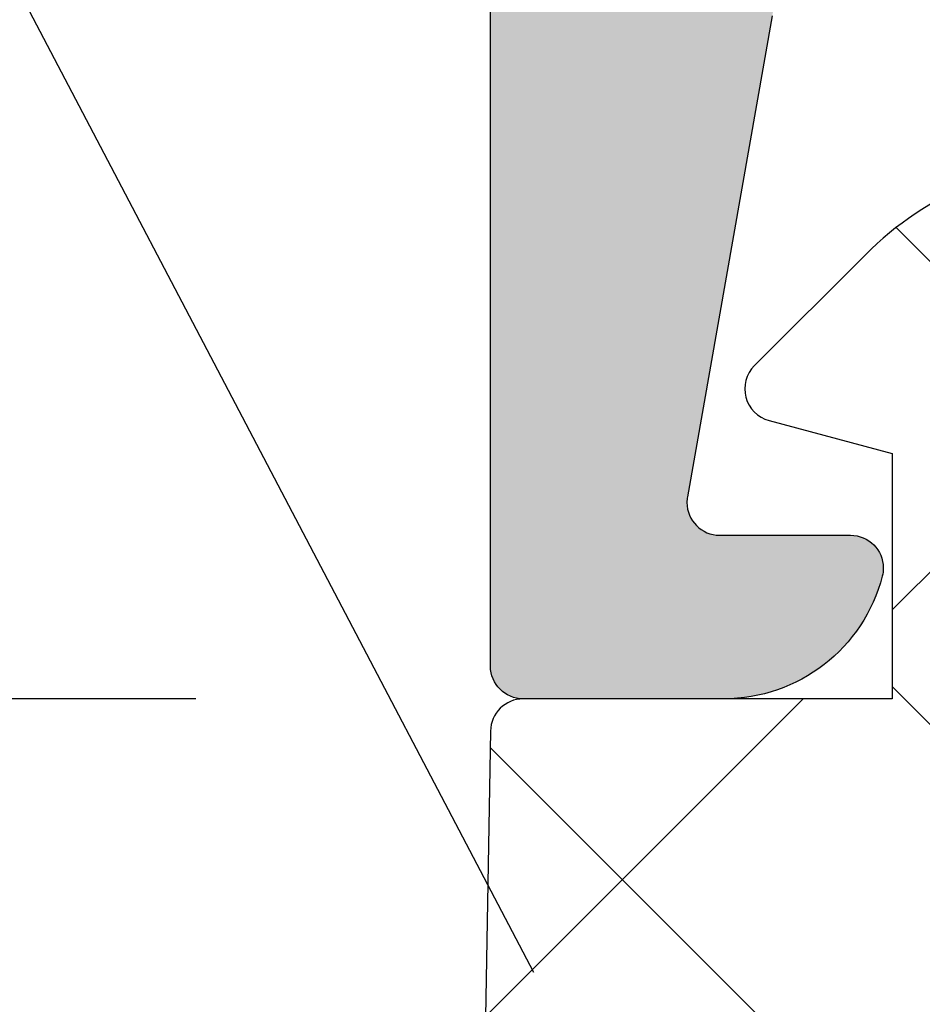
# Model space of a CAD drawing. Units: millimetres. Extents: x 22516 to 34041, y 5237 to 11307.
# Drawn here: x 23157 to 23162, y 7805 to 7811 of the extents above; entities that cross this region are included whole.
import ezdxf

# ---------------------------------------------------------------- set-up
doc = ezdxf.new("R2010")
doc.units = ezdxf.units.MM
for name, color, linetype in [('150055$0$PROFIL', 3, 'Continuous'), ('150055$0$Schraffur', 253, 'Continuous'), ('750112$0$DICHTUNG', 4, 'Continuous'), ('BEM', 7, 'Continuous'), ('SCHRAUBEN', 7, 'Continuous'), ('TEXT', 4, 'Continuous')]:
    doc.layers.add(name, color=color, linetype=linetype)
doc.styles.add('TEXT', font='arial.ttf')
doc.dimstyles.new('TSG_1_2(2)', dxfattribs={"dimtxt": 8, "dimasz": 7, "dimexe": 1, "dimexo": 2, "dimgap": 0.5, "dimtad": 0, "dimdec": 1, "dimzin": 9, "dimdsep": 46, "dimtxsty": 'TEXT', "dimcen": -1, "dimclrd": 7, "dimclre": 7, "dimclrt": 4, "dimadec": 0, "dimazin": 0, "dimtfac": 0.7, "dimtdec": 1, "dimtmove": 0, "dimatfit": 2, "dimfxl": 1, "dimtolj": 1, "dimtzin": 9, "dimarcsym": 0})

# ---------------------------------------------------------------- blocks, each defined once
blk = doc.blocks.new('*D1374')
at = {"layer": 'BEM', "color": 7, "lineweight": -2}
for p, q in [((23122.95790176947, 7806.634323814676), (23122.95790176947, 7812.10197048125)), ((23157.89213905936, 7806.634323814676), (23121.95790176947, 7806.634323814676)), ((23122.95790176947, 7798.134323814676), (23122.95790176947, 7803.134323814676)), ((23150.89213905936, 7794.634323814676), (23121.95790176947, 7794.634323814676))]:
    blk.add_line(p, q, dxfattribs=at)
at = {"layer": 'BEM', "color": 7}
for points in [[(23123.5412351028, 7803.134323814676), (23122.37456843613, 7803.134323814676), (23122.95790176947, 7806.634323814676)], [(23123.5412351028, 7798.134323814676), (23122.37456843613, 7798.134323814676), (23122.95790176947, 7794.634323814676)]]:
    blk.add_solid(points, dxfattribs=at)
at = {"layer": 'DEFPOINTS', "color": 0}
for p in [(23159.89213905936, 7806.634323814676), (23122.95790176947, 7794.634323814676), (23152.89213905936, 7794.634323814676)]:
    blk.add_point(p, dxfattribs=at)
at = {"layer": 'BEM', "color": 4, "insert": (23122.95790176947, 7815.258177848231), "char_height": 4, "attachment_point": 5, "rotation": 90, "style": 'TEXT'}
blk.add_mtext('\\A1;12', dxfattribs=at)
blk = doc.blocks.new('750112')
at = {"layer": '750112$0$DICHTUNG', "linetype": 'Continuous'}
h = blk.add_hatch(dxfattribs=at)
h.set_pattern_fill('ANSI37', scale=0.63, style=0)
h.set_pattern_definition([(45, (-4.100373709462315, -7.563887040375054), (-1.414390339068391, 1.414390339068392), []), (135, (-4.100373709462315, -7.563887040375054), (-1.414390339068392, -1.414390339068391), [])])
h.paths.add_polyline_path([(-2.453460547376761, 5.684341886080801e-14), (-2.45346054737679, 1.500000000000057), (-1.701696738356394, 1.701434505525937, 0.5773502691896443), (-1.61203919113952, 2.03604102702122), (-2.290211726491321, 2.714213562373077, 0.1989123673796797), (-3.704425288864623, 3.300000000000068), (-5.75346054737683, 3.299999999999983), (-7.802495805889222, 3.299999999999983, 0.1989123673796579), (-9.2167093682623, 2.714213562373085), (-9.8948819036142, 2.036041027021186, 0.577350269189642), (-9.805224356397375, 1.701434505526018), (-9.053460547376842, 1.500000000000057), (-9.053460547376812, 2.842170943040398e-14), (-11.30346054737684, 8.526512829121202e-14, 0.4142135623731061), (-11.50346054737683, -0.1999999999999037), (-11.50346054737669, -9.499000260518386, -0.7646420842139212), (-11.96911589733926, -9.625462784739987, 0.2849150464411793), (-12.15559147205814, -9.527119994065284), (-14.12044427171908, -9.68806104102243, 0.3983567397462487), (-18.50043010181232, -14.58746903261893), (-18.50043010181227, -17.70372781284981, 0.4040204192041281), (-18.30395307533999, -17.90020483932202), (-17.70404456281881, -17.91068227242661, 0.4142135623731058), (-17.50058258094344, -17.7142052459543), (-17.50057869652127, -14.6047090099782, -0.4023457674445803), (-14.02993512513889, -10.68369989734257), (-12.1506660158977, -10.52893412043064, 0.2782473828026176), (-11.98461733594891, -10.40600164324025, -0.8214984139640841), (-11.50346054737646, -10.50122001907704), (-11.50321665830345, -11.1899580104192, 0.4141069258268757), (-11.3032186675612, -11.38988718839542), (-8.94146044979788, -11.38991076722536, 0.2457794297908722), (-8.777162663599142, -11.30395853599487), (-8.303781497937317, -10.6121739850025, -1), (-7.88926271165978, -10.89177043673789), (-7.934680748316523, -10.95910544515165, -0.2493306538989111), (-8.76372830446338, -11.39991254163107), (-11.00708829495607, -11.39989014484064, 1), (-11.00709428511115, -11.99989014481079), (-8.228078780801951, -11.9999178893672, 0.2493306538989148), (-6.984507446581644, -11.33870724464804), (-6.929932185665062, -11.25779609296671, -0.6370702608080875), (-6.386230334482327, -11.24830574185226), (-6.156594668399778, -11.71912863018491, 0.286742684642797), (-5.707202637046128, -11.9999430567654), (-5.40249720247622, -11.99994609882006, 0.2962162098582056), (-4.94571948185905, -11.70331442038285), (-4.730267256320759, -11.21940079880423, -0.6370702608075433), (-4.18656540513813, -11.20991044769023), (-3.938192300727411, -11.71915077780857, 0.286742684642831), (-3.488800269373719, -11.9999652043891), (-3.219936660915096, -11.99996788861358, 0.2962162098581502), (-2.763158940298031, -11.70333621017647), (-2.530602326976686, -11.18100550464218, -0.5890542966526087), (-2.007822794832364, -11.13527548073279), (-1.467661056829098, -11.69464248450982, 0.2034527585460646), (-0.7483230799208607, -11.99999256419468), (0.5545670390315548, -12.00000557171765, 0.5759528389138782), (0.8150060783119489, -11.551099336538, -0.1261479950521777), (0.1563683392467023, -9.156590782144306), (-3.046096871342496e-05, -0.1965095187125414, 0.4091108014276987), (-0.1999999999999871, 0)])
h.paths.add_polyline_path([(-2.20346054737696, -3.000152502384603), (-2.186025198174481, -7.994237634748559, -0.4162601334283836), (-3.186000821519014, -9.00121994931979, -0.4142135623730743), (-4.1860008215189, -8.001219949319832), (-4.203436170721351, -3.007134816955676, -0.4162601334283691), (-3.203460547376932, -2.000152502384566, -0.4142135623731225)], flags=16)
h.paths.add_polyline_path([(-4.153460547376835, -0.3999999999999204), (-7.353460547376781, -0.3999999999999205, -0.4142135623730951), (-7.853460547376824, 0.1000000000001222), (-7.853460547376824, 1.60000000000008, -0.4142135623730976), (-7.353460547376791, 2.100000000000108), (-4.153460547376902, 2.10000000000008, -0.4142135623730814), (-3.653460547376892, 1.600000000000084), (-3.653460547376835, 0.1000000000000985, -0.414213562373106)], flags=16)
h.paths.add_polyline_path([(-7.303460547376897, -3.000152502384732), (-7.286025198174533, -7.994237634748435, -0.4162601334284198), (-8.28600082151912, -9.001219949319761, -0.4142135623731751), (-9.286000821519092, -8.001219949319493), (-9.303436170721316, -3.007134816955588, -0.4162601334283137), (-8.303460547376954, -2.000152502384623, -0.4142135623731438)], flags=16)
at = {"layer": '750112$0$DICHTUNG'}
blk.add_lwpolyline([(-3.704425288864525, 3.300000000000068, -0.1989123673796594), (-2.290211726491362, 2.714213562373118), (-1.612039191139513, 2.036041027021213, -0.5773502691893462), (-1.70169673835623, 1.701434505525981), (-2.45346054737679, 1.500000000000057), (-2.453460547376761, 5.684341886080801e-14), (-0.2000000000000002, 0, -0.4091108014277033), (-3.046096871361925e-05, -0.1965095187125314), (0.1563683392466997, -9.15659078214415, 0.1261479950521835), (0.8150060783119271, -11.55109933653796, -0.5759528389139392), (0.554567039031542, -12.00000557171765), (-0.7483230799210903, -11.99999256419468, -0.2034527585460478), (-1.467661056829212, -11.6946424845097), (-2.007822794832362, -11.13527548073279, 0.5890542966527376), (-2.530602326976731, -11.18100550464229), (-2.763158940297996, -11.70333621017639, -0.2962162098582188)], format="xyb", dxfattribs=at)

msp = doc.modelspace()

# ---------------------------------------------------------------- hatches: boundary and pattern name
at = {"layer": '150055$0$Schraffur'}
h = msp.add_hatch(color=256, dxfattribs=at)
edge = h.paths.add_edge_path()
edge.add_line((23207.89213905935, 7836.634323814676), (23161.49214009203, 7836.634323814676))
edge.add_line((23161.49214009203, 7836.634323814676), (23161.49214009203, 7826.934323814677))
edge.add_arc((23162.49214009203, 7826.934323814676), 0.9999999999999999, 180, 270)
edge.add_line((23162.49214009203, 7825.934323814676), (23163.39213957569, 7825.934323814676))
edge.add_arc((23163.39213957569, 7825.734323814675), 0.2000000000006139, 0, 89.99999999980457, ccw=False)
edge.add_line((23163.59213957569, 7825.734323814675), (23163.59213957569, 7825.134323814676))
edge.add_arc((23163.39213957569, 7825.134323814676), 0.2000000000005002, 270.0000000001303, 359.99999999973943, ccw=False)
edge.add_line((23163.39213957569, 7824.934323814676), (23162.49214009203, 7824.934323814676))
edge.add_arc((23162.49214009203, 7823.934323814676), 0.9999999999999999, 89.99999999999999, 180)
edge.add_line((23161.49214009203, 7823.934323814676), (23161.49214009203, 7821.734323814675))
edge.add_arc((23162.49214009203, 7821.734323814675), 0.9999999999999999, 180, 270)
edge.add_line((23162.49214009203, 7820.734323814675), (23163.39213957569, 7820.734323814675))
edge.add_arc((23163.39213957569, 7820.534323814678), 0.1999999999990223, 0, 90.00000000026063, ccw=False)
edge.add_line((23163.59213957569, 7820.534323814678), (23163.59213957569, 7819.934323814678))
edge.add_arc((23163.39213957569, 7819.934323814676), 0.2000000000006139, -89.99999999980457, 0, ccw=False)
edge.add_line((23163.39213957569, 7819.734323814675), (23162.49214009203, 7819.734323814675))
edge.add_arc((23162.49214009203, 7818.734323814675), 0.9999999999999999, 89.99999999999999, 180)
edge.add_line((23161.49214009203, 7818.734323814675), (23161.49214009203, 7815.134323814676))
edge.add_arc((23162.99214009203, 7815.134323814676), 1.5, 180, 270)
edge.add_line((23162.99214009203, 7813.634323814676), (23169.49214009203, 7813.634323814676))
edge.add_arc((23169.49214009203, 7814.134323814676), 0.5, 270, 360)
edge.add_arc((23170.49214009203, 7814.134323814676), 0.4999999999999999, 90, 180, ccw=False)
edge.add_line((23170.49214009203, 7814.634323814676), (23172.49214009203, 7814.634323814676))
edge.add_arc((23172.49214009203, 7814.134323814676), 0.5, 0, 90, ccw=False)
edge.add_arc((23173.49214009203, 7814.134323814676), 0.4999999999999999, 180, 270)
edge.add_line((23173.49214009203, 7813.634323814676), (23176.89214009203, 7813.634323814676))
edge.add_arc((23176.89214009203, 7814.134323814676), 0.5000000000001136, 270, 360)
edge.add_arc((23177.89214009203, 7814.134323814676), 0.4999999999999999, 90, 180, ccw=False)
edge.add_line((23177.89214009203, 7814.634323814676), (23179.89214009203, 7814.634323814676))
edge.add_arc((23179.89214009203, 7814.134323814676), 0.5, 0, 90, ccw=False)
edge.add_line((23180.39214009203, 7814.134323814676), (23180.39214009203, 7808.833681110139))
edge.add_arc((23180.59213905935, 7808.834323814677), 0.1999999999991068, 180.1841216039466, 270.0000000002605)
edge.add_line((23180.59213905935, 7808.634323814676), (23183.34572905935, 7808.634323814676))
edge.add_arc((23183.34572905935, 7808.434323814676), 0.1999999999998124, 29.952095877717284, 90.00000000013029, ccw=False)
edge.add_arc((23183.69213905935, 7808.634323814676), 0.2000000000003012, 210.0479272571489, 329.952072743498)
edge.add_arc((23184.03854905935, 7808.434323814676), 0.2000000000002594, 90.00000000026063, 150.0479041212495, ccw=False)
edge.add_line((23184.03854905935, 7808.634323814676), (23185.34572905935, 7808.634323814676))
edge.add_arc((23185.34572905935, 7808.434323814676), 0.1999999999998124, 29.952095877717284, 90.00000000013029, ccw=False)
edge.add_arc((23185.69213905935, 7808.634323814676), 0.2000000000003012, 210.0479272571489, 329.952072743498)
edge.add_arc((23186.03854905935, 7808.434323814676), 0.2000000000002594, 90.00000000026063, 150.0479041212495, ccw=False)
edge.add_line((23186.03854905935, 7808.634323814676), (23188.79213905935, 7808.634323814676))
edge.add_arc((23188.79213905935, 7808.834323814677), 0.2000000000007276, 270.0000000001303, 360)
edge.add_line((23188.99213905936, 7808.834323814677), (23188.99213905936, 7814.134323814677))
edge.add_arc((23189.49213905936, 7814.134323814676), 0.4999999999999999, 90, 180, ccw=False)
edge.add_line((23189.49213905936, 7814.634323814676), (23191.49213905936, 7814.634323814676))
edge.add_arc((23191.49213905936, 7814.134323814676), 0.4999999999999999, 0, 90, ccw=False)
edge.add_arc((23192.49213905936, 7814.134323814676), 0.4999999999999999, 180, 270)
edge.add_line((23192.49213905936, 7813.634323814676), (23195.89213905935, 7813.634323814676))
edge.add_arc((23195.89213905935, 7814.134323814676), 0.4999999999999999, 270, 360)
edge.add_arc((23196.89213905935, 7814.134323814676), 0.4999999999999999, 90, 180, ccw=False)
edge.add_line((23196.89213905935, 7814.634323814676), (23198.89213905935, 7814.634323814676))
edge.add_arc((23198.89213905935, 7814.134323814676), 0.4999999999999999, 0, 90, ccw=False)
edge.add_arc((23199.89213905935, 7814.134323814676), 0.4999999999999999, 180, 270)
edge.add_line((23199.89213905935, 7813.634323814676), (23206.39213905935, 7813.634323814676))
edge.add_arc((23206.39213905935, 7815.134323814676), 1.5, 270, 360)
edge.add_line((23207.89213905935, 7815.134323814676), (23207.89213905935, 7818.734323814676))
edge.add_arc((23206.89213905935, 7818.734323814675), 0.9999999999999999, -1.272221872585407e-14, 89.99999999999999)
edge.add_line((23206.89213905935, 7819.734323814675), (23205.99213957569, 7819.734323814676))
edge.add_arc((23205.99213957569, 7819.934323814676), 0.2000000000000455, 180, 270, ccw=False)
edge.add_line((23205.79213957569, 7819.934323814676), (23205.79213957569, 7820.534323814676))
edge.add_arc((23205.99213957569, 7820.534323814678), 0.1999999999987949, 89.99999999986971, 180, ccw=False)
edge.add_line((23205.99213957569, 7820.734323814675), (23206.89213905936, 7820.734323814675))
edge.add_arc((23206.89213905935, 7821.734323814675), 0.9999999999999999, 270, 360)
edge.add_line((23207.89213905935, 7821.734323814675), (23207.89213905935, 7823.934323814676))
edge.add_arc((23206.89213905935, 7823.934323814676), 0.9999999999999999, -1.272221872585407e-14, 89.99999999999999)
edge.add_line((23206.89213905935, 7824.934323814676), (23205.99213957569, 7824.934323814677))
edge.add_arc((23205.99213957569, 7825.134323814676), 0.2000000000000455, 180.0000000002605, 270, ccw=False)
edge.add_line((23205.79213957569, 7825.134323814676), (23205.79213957569, 7825.734323814676))
edge.add_arc((23205.99213957569, 7825.734323814675), 0.2000000000008413, 90.00000000026063, 180, ccw=False)
edge.add_line((23205.99213957569, 7825.934323814676), (23206.89213905936, 7825.934323814676))
edge.add_arc((23206.89213905935, 7826.934323814676), 0.9999999999999999, 270, 360)
edge.add_line((23207.89213905935, 7826.934323814676), (23207.89213905935, 7836.634323814676))
edge = h.paths.add_edge_path()
edge.add_line((23209.69213905935, 7836.634323814676), (23159.69213905935, 7836.634323814676))
edge.add_line((23159.69213905935, 7836.634323814676), (23159.69213905935, 7806.834323814675))
edge.add_arc((23159.89213905935, 7806.834323814677), 0.1999999999998181, 180, 270)
edge.add_line((23159.89213905935, 7806.634323814676), (23161.11754309203, 7806.634323814677))
edge.add_arc((23161.11754309203, 7807.634323814676), 0.9999999999999899, 270, 345.5454211841567)
edge.add_arc((23161.89214009203, 7807.434323814676), 0.1999999999998768, 345.6371310493015, 450)
edge.add_line((23161.89214009203, 7807.634323814676), (23161.09214009203, 7807.634323814674))
edge.add_arc((23161.09214009203, 7807.834323814677), 0.200000000002811, 169.9999999999689, 269.99999999921835, ccw=False)
edge.add_line((23160.89517854143, 7807.869053450209), (23161.41338917451, 7810.807971992343))
edge.add_arc((23162.39819692752, 7810.634323814676), 0.9999999999999504, 90.00000000002609, 169.9999999999961, ccw=False)
edge.add_line((23162.39819692752, 7811.634323814676), (23165.19214009203, 7811.634323814676))
edge.add_line((23165.19214009203, 7811.634323814676), (23165.49214009203, 7811.934323814677))
edge.add_line((23165.49214009203, 7811.934323814676), (23165.79214009203, 7811.634323814676))
edge.add_line((23165.79214009203, 7811.634323814676), (23168.58608325653, 7811.634323814676))
edge.add_arc((23168.58608325654, 7810.634323814676), 1.000000000000029, 10.000000000059686, 90.00000000002609, ccw=False)
edge.add_line((23169.57089100955, 7810.807971992344), (23170.08910164263, 7807.869053450211))
edge.add_arc((23169.89214009203, 7807.834323814677), 0.200000000000255, -90, 9.999999999887677, ccw=False)
edge.add_line((23169.89214009203, 7807.634323814676), (23169.09214009203, 7807.634323814679))
edge.add_arc((23169.09214009203, 7807.434323814676), 0.2000000000035381, 90.00000000084677, 194.3628689496019)
edge.add_arc((23169.86673709203, 7807.634323814676), 0.9999999999993381, 194.4545788156349, 270.0000000000782)
edge.add_line((23169.86673709203, 7806.634323814676), (23172.79213905935, 7806.634323814676))
edge.add_arc((23172.79213905935, 7807.134323814676), 0.4999999999999999, 270, 360)
edge.add_line((23173.29213905935, 7807.134323814676), (23173.29213905935, 7807.934323814677))
edge.add_arc((23173.09213905935, 7807.934323814676), 0.1999999999998181, -1.272221872585407e-14, 89.99999999999999)
edge.add_line((23173.09213905935, 7808.134323814676), (23172.29213905935, 7808.134323814676))
edge.add_arc((23172.29213905935, 7809.134323814676), 0.9999999999999999, 180, 270, ccw=False)
edge.add_line((23171.29213905935, 7809.134323814676), (23171.29213905935, 7810.634323814676))
edge.add_arc((23172.29213905935, 7810.634323814676), 0.9999999999999999, 90, 180, ccw=False)
edge.add_line((23172.29213905935, 7811.634323814676), (23177.19213905935, 7811.634323814676))
edge.add_arc((23177.19213905935, 7810.634323814676), 0.9999999999999999, 0, 90, ccw=False)
edge.add_line((23178.19213905935, 7810.634323814676), (23178.19213905935, 7806.834323814676))
edge.add_arc((23178.39213905935, 7806.834323814677), 0.1999999999998181, 180, 270)
edge.add_line((23178.39213905935, 7806.634323814676), (23179.99213905935, 7806.634323814676))
edge.add_arc((23179.99213905936, 7806.434323814676), 0.1999999999998181, 0, 90, ccw=False)
edge.add_line((23180.19213905935, 7806.434323814676), (23180.19213905935, 7805.034323814676))
edge.add_arc((23179.99213905936, 7805.034323814678), 0.2000000000006139, -89.99999999973937, 0, ccw=False)
edge.add_line((23179.99213905936, 7804.834323814677), (23179.89213905935, 7804.834323814676))
edge.add_arc((23179.89213905935, 7804.634323814676), 0.1999999999998181, 89.99999999999999, 179.9999999997395)
edge.add_line((23179.69213905935, 7804.634323814676), (23179.69213905935, 7803.18438891612))
edge.add_arc((23180.69213905935, 7803.184388916121), 0.9999999999972116, 180, 200.0000089781386)
edge.add_line((23179.75244649216, 7802.842368625548), (23180.19213905935, 7801.634323814677))
edge.add_line((23180.19213905935, 7801.634323814676), (23180.19213905935, 7795.541430595863))
edge.add_arc((23179.69213905935, 7795.541430595862), 0.5000000000000416, -44.999999999999886, 0, ccw=False)
edge.add_line((23180.04569244995, 7795.18787720527), (23179.83858566876, 7794.980770424084))
edge.add_arc((23180.19213905935, 7794.627217033492), 0.5000000000008986, 135.0000000000737, 180.0000000001042)
edge.add_line((23179.69213905935, 7794.627217033489), (23179.69213905935, 7793.151322994196))
edge.add_arc((23180.69213905935, 7793.151322994196), 0.9999999999997237, 180, 199.9999999999982)
edge.add_line((23179.75244643857, 7792.80930285087), (23181.12832348688, 7789.02911172868))
edge.add_arc((23181.69213905935, 7789.234323814679), 0.599999999999703, 200.0000000000916, 359.9999999999131)
edge.add_line((23182.29213905935, 7789.234323814675), (23182.29213905935, 7790.234323814675))
edge.add_line((23182.29213905935, 7790.234323814675), (23182.69213902438, 7790.465263794486))
edge.add_arc((23182.59213905935, 7790.638468895435), 0.2000000000007772, 299.9999884324479, 359.9999999999999)
edge.add_line((23182.79213905935, 7790.638468895435), (23182.79213905935, 7791.430178733921))
edge.add_arc((23182.59213905935, 7791.430178733921), 0.1999999999995306, -1.272221872585407e-14, 60.00001156764742)
edge.add_line((23182.69213902438, 7791.603383834867), (23182.29213905935, 7791.834323814677))
edge.add_line((23182.29213905935, 7791.834323814677), (23182.69213902438, 7792.065263794488))
edge.add_arc((23182.59213905935, 7792.238468895433), 0.199999999999815, 299.9999884324654, 360.0000000002605)
edge.add_line((23182.79213905935, 7792.238468895433), (23182.79213905935, 7793.030178733919))
edge.add_arc((23182.59213905935, 7793.030178733919), 0.2000000000000992, 359.9999999997394, 420.0000115674217)
edge.add_line((23182.69213902438, 7793.203383834865), (23182.29213905935, 7793.434323814676))
edge.add_line((23182.29213905935, 7793.434323814676), (23182.69213902438, 7793.665263794486))
edge.add_arc((23182.59213905935, 7793.838468895432), 0.199999999999417, 299.9999884323526, 360)
edge.add_line((23182.79213905935, 7793.838468895432), (23182.79213905935, 7794.630178733919))
edge.add_arc((23182.59213905935, 7794.630178733918), 0.1999999999995875, -1.272221872585407e-14, 60.00001156764742)
edge.add_line((23182.69213902438, 7794.803383834864), (23182.29213905935, 7795.034323814675))
edge.add_line((23182.29213905935, 7795.034323814678), (23182.69213902438, 7795.265263794488))
edge.add_arc((23182.59213905935, 7795.438468895434), 0.199999999999417, 299.9999884323526, 360)
edge.add_line((23182.79213905935, 7795.438468895434), (23182.79213905935, 7796.23017873392))
edge.add_arc((23182.59213905935, 7796.23017873392), 0.200000000000834, -1.272221872585407e-14, 60.00001156743924)
edge.add_line((23182.69213902438, 7796.403383834866), (23182.29213905935, 7796.634323814676))
edge.add_line((23182.29213905935, 7796.634323814676), (23182.69213902438, 7796.865263794488))
edge.add_arc((23182.59213905935, 7797.038468895433), 0.199999999999417, 299.9999884323526, 360)
edge.add_line((23182.79213905935, 7797.038468895433), (23182.79213905935, 7797.830178733919))
edge.add_arc((23182.59213905935, 7797.830178733919), 0.1999999999995306, -1.272221872585407e-14, 60.00001156764742)
edge.add_line((23182.69213902438, 7798.003383834865), (23182.29213905935, 7798.234323814675))
edge.add_line((23182.29213905935, 7798.234323814675), (23182.69213902438, 7798.465263794486))
edge.add_arc((23182.59213905935, 7798.638468895435), 0.2000000000007771, 299.9999884324479, 359.9999999999999)
edge.add_line((23182.79213905935, 7798.638468895435), (23182.79213905935, 7799.430178733921))
edge.add_arc((23182.59213905935, 7799.430178733921), 0.1999999999995306, -1.272221872585407e-14, 60.00001156764742)
edge.add_line((23182.69213902438, 7799.603383834867), (23182.29213905935, 7799.834323814677))
edge.add_line((23182.29213905935, 7799.834323814677), (23182.69213902438, 7800.065263794488))
edge.add_arc((23182.59213905935, 7800.238468895433), 0.199999999999815, 299.9999884324654, 360.0000000002605)
edge.add_line((23182.79213905935, 7800.238468895433), (23182.79213905935, 7801.030178733919))
edge.add_arc((23182.59213905935, 7801.030178733919), 0.2000000000000992, 359.9999999997394, 420.0000115674217)
edge.add_line((23182.69213902438, 7801.203383834865), (23182.29213905935, 7801.434323814676))
edge.add_line((23182.29213905935, 7801.434323814676), (23182.69213902438, 7801.665263794486))
edge.add_arc((23182.59213905935, 7801.838468895432), 0.199999999999417, 299.9999884323526, 360)
edge.add_line((23182.79213905935, 7801.838468895432), (23182.79213905935, 7802.630178733918))
edge.add_arc((23182.59213905935, 7802.630178733918), 0.2000000000008339, -1.272221872585407e-14, 60.00001156738283)
edge.add_line((23182.69213902438, 7802.803383834864), (23182.29213905935, 7803.034323814675))
edge.add_line((23182.29213905935, 7803.034323814678), (23182.69213902438, 7803.265263794488))
edge.add_arc((23182.59213905935, 7803.438468895434), 0.199999999999417, 299.9999884323526, 360)
edge.add_line((23182.79213905935, 7803.438468895434), (23182.79213905935, 7805.326033139704))
edge.add_arc((23183.29213905935, 7805.326033139703), 0.4999999999997516, 120.00000000001029, 180, ccw=False)
edge.add_line((23183.04213905935, 7805.759045841594), (23184.44213957569, 7806.567336516568))
edge.add_arc((23184.69213957569, 7806.134323814676), 0.4999999999999011, 59.99999999998971, 120.00000000001029, ccw=False)
edge.add_line((23184.94213957569, 7806.567336516568), (23186.34213905935, 7805.75904643781))
edge.add_arc((23186.09213905935, 7805.326033735917), 0.4999999999997516, 0, 60.0000000000349, ccw=False)
edge.add_line((23186.59213905935, 7805.326033735917), (23186.59213905935, 7804.238468895432))
edge.add_arc((23186.79213905935, 7804.238468895433), 0.2000000000000423, 179.9999999997395, 240.0000115674218)
edge.add_line((23186.69213909432, 7804.065263794488), (23187.09213905935, 7803.834323814677))
edge.add_line((23187.09213905935, 7803.834323814677), (23186.69213909432, 7803.603383834867))
edge.add_arc((23186.79213905935, 7803.430178733921), 0.1999999999995875, 119.9999884324654, 180)
edge.add_line((23186.59213905935, 7803.430178733921), (23186.59213905935, 7802.638468895435))
edge.add_arc((23186.79213905935, 7802.638468895435), 0.200000000000834, 180, 240.0000115673829)
edge.add_line((23186.69213909432, 7802.465263794489), (23187.09213905935, 7802.234323814678))
edge.add_line((23187.09213905935, 7802.234323814675), (23186.69213909432, 7802.003383834865))
edge.add_arc((23186.79213905935, 7801.830178733919), 0.199999999999417, 119.9999884323526, 180)
edge.add_line((23186.59213905935, 7801.830178733919), (23186.59213905935, 7801.038468895433))
edge.add_arc((23186.79213905935, 7801.038468895433), 0.2000000000006634, 180, 240.0000115674392)
edge.add_line((23186.69213909432, 7800.865263794487), (23187.09213905935, 7800.634323814676))
edge.add_line((23187.09213905935, 7800.634323814676), (23186.69213909432, 7800.403383834865))
edge.add_arc((23186.79213905935, 7800.23017873392), 0.199999999999417, 119.9999884323526, 180)
edge.add_line((23186.59213905935, 7800.23017873392), (23186.59213905935, 7799.438468895434))
edge.add_arc((23186.79213905935, 7799.438468895434), 0.1999999999994738, 180, 240.0000115677039)
edge.add_line((23186.69213909432, 7799.265263794488), (23187.09213905935, 7799.034323814678))
edge.add_line((23187.09213905935, 7799.034323814678), (23186.69213909432, 7798.803383834867))
edge.add_arc((23186.79213905935, 7798.630178733918), 0.2000000000007771, 119.9999884325608, 180)
edge.add_line((23186.59213905935, 7798.630178733918), (23186.59213905935, 7797.838468895432))
edge.add_arc((23186.79213905935, 7797.838468895432), 0.199999999999758, 180, 240.0000115675346)
edge.add_line((23186.69213909432, 7797.665263794486), (23187.09213905935, 7797.434323814676))
edge.add_line((23187.09213905935, 7797.434323814676), (23186.69213909432, 7797.203383834865))
edge.add_arc((23186.79213905935, 7797.030178733919), 0.1999999999998148, 119.9999884325782, 180.0000000002605)
edge.add_line((23186.59213905935, 7797.030178733919), (23186.59213905935, 7796.238468895433))
edge.add_arc((23186.79213905935, 7796.238468895433), 0.2000000000000422, 179.9999999997395, 240.0000115675346)
edge.add_line((23186.69213909432, 7796.065263794488), (23187.09213905935, 7795.834323814677))
edge.add_line((23187.09213905935, 7795.834323814677), (23186.69213909432, 7795.603383834867))
edge.add_arc((23186.79213905935, 7795.430178733921), 0.199999999999417, 119.9999884323526, 180)
edge.add_line((23186.59213905935, 7795.430178733921), (23186.59213905935, 7794.638468895435))
edge.add_arc((23186.79213905935, 7794.638468895435), 0.2000000000006634, 180, 240.0000115674392)
edge.add_line((23186.69213909432, 7794.465263794489), (23187.09213905935, 7794.234323814678))
edge.add_line((23187.09213905935, 7794.234323814675), (23186.69213909432, 7794.003383834865))
edge.add_arc((23186.79213905935, 7793.830178733919), 0.199999999999417, 119.9999884323526, 180)
edge.add_line((23186.59213905935, 7793.830178733919), (23186.59213905935, 7793.038468895433))
edge.add_arc((23186.79213905935, 7793.038468895433), 0.2000000000006634, 180, 240.0000115674392)
edge.add_line((23186.69213909432, 7792.865263794487), (23187.09213905935, 7792.634323814676))
edge.add_line((23187.09213905935, 7792.634323814676), (23186.69213909432, 7792.403383834865))
edge.add_arc((23186.79213905935, 7792.23017873392), 0.199999999999417, 119.9999884323526, 180)
edge.add_line((23186.59213905935, 7792.23017873392), (23186.59213905935, 7791.438468895434))
edge.add_arc((23186.79213905935, 7791.438468895434), 0.1999999999994738, 180, 240.0000115677039)
edge.add_line((23186.69213909432, 7791.265263794488), (23187.09213905935, 7791.034323814678))
edge.add_line((23187.09213905935, 7791.034323814678), (23186.69213909432, 7790.803383834867))
edge.add_arc((23186.79213905935, 7790.630178733918), 0.1999999999995874, 119.9999884323526, 180)
edge.add_line((23186.59213905935, 7790.630178733918), (23186.59213905935, 7789.838468895431))
edge.add_arc((23186.79213905935, 7789.838468895432), 0.1999999999994738, 180, 240.0000115677039)
edge.add_line((23186.69213909432, 7789.665263794486), (23187.09213905935, 7789.434323814676))
edge.add_line((23187.09213905935, 7789.434323814676), (23187.09213905935, 7789.234323814675))
edge.add_arc((23187.69213905935, 7789.234323814679), 0.5999999999998166, 180.0000000000868, 339.9999999999083)
edge.add_line((23188.25595463183, 7789.02911172868), (23189.63183168014, 7792.80930285087))
edge.add_arc((23188.69213905935, 7793.151322994199), 0.9999999999999524, 339.9999999999529, 359.9999999999479)
edge.add_line((23189.69213905935, 7793.151322994196), (23189.69213905935, 7794.627217033489))
edge.add_arc((23189.19213905935, 7794.627217033492), 0.5000000000012065, 359.9999999998958, 404.9999999998894)
edge.add_line((23189.54569244995, 7794.980770424085), (23189.33858566876, 7795.187877205271))
edge.add_arc((23189.69213905935, 7795.541430595862), 0.5000000000000422, 180, 225, ccw=False)
edge.add_line((23189.19213905935, 7795.541430595862), (23189.19213905935, 7801.634323814676))
edge.add_line((23189.19213905935, 7801.634323814676), (23189.63183162655, 7802.842368625547))
edge.add_arc((23188.69213905936, 7803.184388916121), 0.9999999999974377, 339.9999910218079, 359.9999999999479)
edge.add_line((23189.69213905935, 7803.184388916121), (23189.69213905935, 7804.634323814677))
edge.add_arc((23189.49213905936, 7804.634323814676), 0.2000000000005002, 2.605383172867655e-10, 89.99999999973943)
edge.add_line((23189.49213905936, 7804.834323814677), (23189.39213905935, 7804.834323814677))
edge.add_arc((23189.39213905936, 7805.034323814678), 0.2000000000006139, 180, 269.99999999973943, ccw=False)
edge.add_line((23189.19213905935, 7805.034323814678), (23189.19213905935, 7806.434323814678))
edge.add_arc((23189.39213905935, 7806.434323814676), 0.1999999999998181, 89.99999999986971, 180, ccw=False)
edge.add_line((23189.39213905935, 7806.634323814676), (23190.99213905935, 7806.634323814676))
edge.add_arc((23190.99213905936, 7806.834323814677), 0.1999999999998181, 270, 360)
edge.add_line((23191.19213905935, 7806.834323814677), (23191.19213905935, 7810.634323814677))
edge.add_arc((23192.19213905935, 7810.634323814676), 0.9999999999999999, 90, 180, ccw=False)
edge.add_line((23192.19213905935, 7811.634323814676), (23197.09213905935, 7811.634323814676))
edge.add_arc((23197.09213905935, 7810.634323814676), 0.9999999999999999, 0, 90, ccw=False)
edge.add_line((23198.09213905935, 7810.634323814676), (23198.09213905935, 7809.134323814676))
edge.add_arc((23197.09213905935, 7809.134323814676), 0.9999999999999999, -90, 0, ccw=False)
edge.add_line((23197.09213905935, 7808.134323814676), (23196.29213905935, 7808.134323814676))
edge.add_arc((23196.29213905935, 7807.934323814676), 0.1999999999999318, 89.99999999999999, 180)
edge.add_line((23196.09213905935, 7807.934323814676), (23196.09213905935, 7807.134323814676))
edge.add_arc((23196.59213905935, 7807.134323814676), 0.4999999999999999, 180, 270)
edge.add_line((23196.59213905935, 7806.634323814676), (23199.51754205935, 7806.634323814675))
edge.add_arc((23199.51754205936, 7807.634323814676), 1.000000000001015, 270.0000000000521, 345.5454211844416)
edge.add_arc((23200.29213905935, 7807.434323814676), 0.1999999999998469, 345.6371310501234, 450.0000000001303)
edge.add_line((23200.29213905935, 7807.634323814676), (23199.49213905935, 7807.634323814672))
edge.add_arc((23199.49213905936, 7807.834323814677), 0.2000000000036475, 169.9999999997575, 269.99999999908806, ccw=False)
edge.add_line((23199.29517750875, 7807.869053450209), (23199.81338814184, 7810.807971992343))
edge.add_arc((23200.79819589485, 7810.634323814676), 1.000000000000708, 90.00000000002609, 169.9999999999493, ccw=False)
edge.add_line((23200.79819589485, 7811.634323814676), (23203.59213905935, 7811.634323814676))
edge.add_line((23203.59213905935, 7811.634323814676), (23203.89213905935, 7811.934323814677))
edge.add_line((23203.89213905935, 7811.934323814676), (23204.19213905935, 7811.634323814676))
edge.add_line((23204.19213905935, 7811.634323814676), (23206.98608222386, 7811.634323814676))
edge.add_arc((23206.98608222386, 7810.634323814676), 1.000000000000165, 10.000000000059686, 90.00000000002609, ccw=False)
edge.add_line((23207.97088997687, 7810.807971992344), (23208.48910060996, 7807.869053450211))
edge.add_arc((23208.29213905935, 7807.834323814677), 0.2000000000001597, -90, 9.999999999910415, ccw=False)
edge.add_line((23208.29213905935, 7807.634323814676), (23207.49213905935, 7807.634323814677))
edge.add_arc((23207.49213905936, 7807.434323814676), 0.199999999999703, 90.00000000013026, 194.3628689509509)
edge.add_arc((23208.26673605936, 7807.634323814676), 1.000000000000775, 194.4545788158302, 269.9999999999479)
edge.add_line((23208.26673605935, 7806.634323814676), (23209.49213905935, 7806.634323814676))
edge.add_arc((23209.49213905936, 7806.834323814677), 0.1999999999999318, 269.9999999998697, 360)
edge.add_line((23209.69213905935, 7806.834323814677), (23209.69213905935, 7836.634323814678))

# ---------------------------------------------------------------- linework, layer by layer
at = {"layer": '150055$0$PROFIL'}
msp.add_lwpolyline([(23161.41338917451, 7810.807971992344), (23160.89517854143, 7807.869053450209, 0.04366094290851368), (23160.89214009203, 7807.834323814677, 0.414213562373095), (23161.09214009203, 7807.634323814676), (23161.89214009203, 7807.634323814676, -0.414213562373095), (23162.09214009203, 7807.434323814676, -0.0627520128480241), (23162.08588891672, 7807.384711387498, -0.342110486646447), (23161.11754309203, 7806.634323814676), (23159.89213905936, 7806.634323814676, -0.414213562373095), (23159.69213905936, 7806.834323814677), (23159.69213905936, 7836.634323814676)], format="xyb", dxfattribs=at)
at = {"layer": 'TEXT', "color": 7}
msp.add_line((23150.67702937592, 7822.663870145832), (23159.9549039484, 7804.96345550301), dxfattribs=at)
msp.add_line((23150.67702937592, 7822.663870145832), (23159.9549039484, 7804.96345550301), dxfattribs=at)

# ---------------------------------------------------------------- block references
at = {"layer": 'SCHRAUBEN', "xscale": -1}
msp.add_blockref('750112', (23159.69213802668, 7806.634323814676), dxfattribs=at)

# ---------------------------------------------------------------- dimensions: what is measured, and where the dimension line sits
at = {"layer": 'BEM'}
dim = msp.add_linear_dim(base=(23122.95790176947, 7794.634323814676), p1=(23159.89213905936, 7806.634323814676), p2=(23152.89213905936, 7794.634323814676), angle=270, dimstyle='TSG_1_2(2)', override={"dimtxt": 4, "dimasz": 3.5}, dxfattribs=at)
dim.commit()
dim.dimension.update_dxf_attribs({"geometry": '*D1374', "text_midpoint": (23122.95790176947, 7815.258177848234), "dimtype": 160})

doc.saveas('drawing.dxf')
